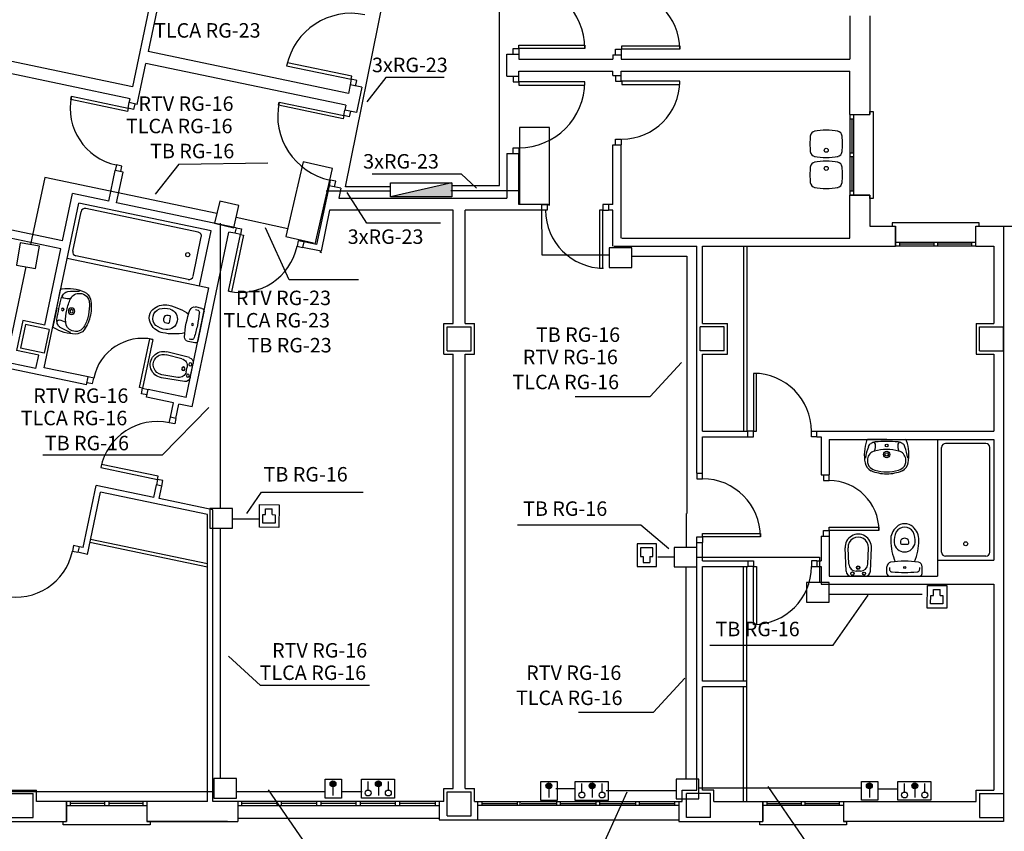
# Model space of a CAD drawing. Units: millimetres. Extents: x 233 to 317.1, y 131.1 to 190.5.
# Drawn here: x 241.4 to 253.6, y 142.2 to 152.3 of the extents above; entities that cross this region are included whole.
import ezdxf

# ---------------------------------------------------------------- set-up
doc = ezdxf.new("R2010")
doc.units = ezdxf.units.MM
doc.linetypes.add('CONTINUA', pattern=[0])
for name, color, linetype in [('1-ALF2D', 4, 'CONTINUA'), ('1-JAMBA', 7, 'CONTINUA'), ('1-MUROS', 7, 'CONTINUA'), ('1-OTROS', 2, 'CONTINUA'), ('1-PILAR', 9, 'CONTINUA'), ('1-PUA2D', 1, 'CONTINUA'), ('1-PUM2D', 1, 'CONTINUA'), ('1-SANIT', 2, 'CONTINUA'), ('1-VEH2D', 4, 'CONTINUA'), ('1-VEM2D', 3, 'CONTINUA'), ('TEXTO', 5, 'Continuous'), ('TVPHONE', 6, 'Continuous')]:
    doc.layers.add(name, color=color, linetype=linetype)
doc.styles.add('PEQUEÑA', font='romans.shx', dxfattribs={"height": 2.5})

# ---------------------------------------------------------------- blocks, each defined once
blk = doc.blocks.new('0D02D')
at = {"color": 0, "linetype": 'ByBlock'}
for p, q in [((-0.001, 0.186), (-0.001, -0.185)), ((0.032, 0.219), (0.116, 0.22)), ((0.396, 0.038), (0.396, -0.038)), ((0.032, -0.219), (0.116, -0.219))]:
    blk.add_line(p, q, dxfattribs=at)
blk.add_circle((0.107, -0.001), 0.0127, dxfattribs=at)
for centre, radius, start, end in [((0.033, 0.185), 0.0343, 92.2992, 178.4162), ((7.501, -0.365), 7.467, 176.0056, 177.1959), ((0.084, 0.157), 0.0315, 111.0541, 182.2812), ((0.098, 0.109), 0.0803, 83.09, 106.733), ((0.115, 0.161), 0.0582, 12.8896, 89.2796), ((-1.003, 0), 1.188, 351.5738, 8.4262), ((0.452, -0.519), 0.692, 90.7892, 113.4682), ((0.431, 0), 0.131, 96.0633, 180), ((0.428, -0.16), 0.292, 65.5313, 92.105), ((0.451, -0.039), 0.212, 41.6208, 92.1476), ((0.431, 0), 0.131, 180, 263.9367), ((0.409, 0.038), 0.0131, 91.6673, 179.0481), ((0.418, -0.07), 0.122, 77.7457, 94.5316), ((0.412, 0), 0.0585, 0, 56.1567), ((0.412, 0), 0.0585, 303.8433, 360), ((0.486, 0.001), 0.121, 359.4181, 58.7647), ((0.486, -0.001), 0.121, 301.2353, 0.5819), ((0.506, 0.001), 0.145, 359.4385, 44.5257), ((7.501, 0.365), 7.467, 182.8041, 183.9944), ((0.409, -0.038), 0.0131, 180.9519, 268.3327), ((0.418, 0.071), 0.122, 265.4684, 282.2543), ((0.428, 0.161), 0.292, 267.895, 294.4687), ((0.45, 0.035), 0.212, 268.5678, 319.0946), ((0.506, -0.004), 0.145, 316.1898, 1.2769), ((0.033, -0.184), 0.0343, 181.5838, 267.7008), ((0.084, -0.156), 0.0315, 177.7188, 248.9459), ((0.098, -0.109), 0.0803, 253.267, 276.91), ((0.115, -0.161), 0.0582, 270.7204, 347.1104), ((0.446, 0.515), 0.692, 247.2473, 269.9263)]:
    blk.add_arc(centre, radius, start, end, dxfattribs=at)
blk = doc.blocks.new('0E22D')
at = {"color": 0, "linetype": 'ByBlock'}
for p, q in [((0.06, 0.151), (0.35, 0.164)), ((0.149, 0.118), (0.352, 0.127)), ((0, -0.088), (0, 0.088)), ((0.063, -0.028), (0.063, 0.028)), ((0.149, -0.118), (0.352, -0.127)), ((0.06, -0.151), (0.35, -0.164))]:
    blk.add_line(p, q, dxfattribs=at)
for centre, radius in [((0.032, 0.072), 0.0203), ((0.106, 0.001), 0.0225), ((0.106, 0.001), 0.018), ((0.032, -0.072), 0.018)]:
    blk.add_circle(centre, radius, dxfattribs=at)
for centre, radius, start, end in [((0.063, 0.088), 0.063, 92.5835, 180), ((0.358, 0), 0.164, 267.4532, 92.5835), ((0.358, 0), 0.127, 267.4532, 92.5835), ((0.153, 0.028), 0.09, 92.5835, 180), ((0.063, -0.088), 0.063, 180, 267.4532), ((0.153, -0.028), 0.09, 180, 267.4532)]:
    blk.add_arc(centre, radius, start, end, dxfattribs=at)
blk = doc.blocks.new('0D42D')
at = {"color": 0, "linetype": 'ByBlock'}
for q in [(0, 0.236), (0, -0.237)]:
    blk.add_line((0, 0), q, dxfattribs=at)
for centre, radius in [((0.076, 0), 0.0166), ((0.188, 0), 0.0397), ((0.188, 0), 0.0208)]:
    blk.add_circle(centre, radius, dxfattribs=at)
for centre, radius, start, end in [((0.017, 0.23), 0.0177, 91.4555, 160.5088), ((0.194, -0.283), 0.56, 79.7936, 108.4727), ((0.339, -0.464), 0.734, 98.2681, 109.7481), ((0.264, 0.129), 0.142, 27.918, 78.3608), ((1.334, 0.035), 1.306, 175.2483, 181.5322), ((0.144, 0.131), 0.112, 143.7735, 173.7626), ((0.073, 0.176), 0.0404, 208.054, 248.5834), ((0.104, 0.174), 0.0546, 103.1854, 155.5747), ((0.074, 0.346), 0.209, 265.7092, 289.8598), ((0.765, 0), 0.638, 166.3592, 180), ((0.259, 0.121), 0.117, 97.619, 165.5539), ((0.267, 0.12), 0.119, 12.6997, 101.7402), ((-0.165, 0), 0.568, 0, 14.9774), ((-0.082, 0), 0.51, 360, 22.5333), ((1.334, -0.035), 1.306, 178.4678, 184.7517), ((0.765, 0), 0.638, 180, 193.6408), ((-0.165, 0), 0.568, 345.0226, 0), ((-0.082, 0), 0.51, 337.4667, 0), ((-0.769, 0.057), 1.199, 357.2343, 357.2418), ((-0.769, -0.058), 1.199, 2.7582, 2.7657), ((0.017, -0.231), 0.0177, 199.4912, 268.5445), ((0.144, -0.131), 0.112, 186.2374, 216.2265), ((0.073, -0.177), 0.0404, 111.4166, 151.946), ((0.104, -0.175), 0.0546, 204.4253, 256.8146), ((0.074, -0.347), 0.209, 70.1402, 94.2908), ((0.339, 0.463), 0.734, 250.2519, 261.7319), ((0.259, -0.122), 0.117, 194.4461, 262.381), ((0.267, -0.121), 0.119, 258.2598, 347.3003), ((0.264, -0.129), 0.142, 281.6392, 332.082), ((0.194, 0.282), 0.56, 251.5273, 280.2064)]:
    blk.add_arc(centre, radius, start, end, dxfattribs=at)

msp = doc.modelspace()

# ---------------------------------------------------------------- hatches: boundary and pattern name
at = {"layer": 'TVPHONE', "ltscale": 0.01}
msp.add_hatch(color=256, dxfattribs=at).paths.add_polyline_path([(245.997, 150.065), (246.762, 150.065), (246.762, 150.239)])
at = {"layer": 'TVPHONE'}
for points in [[(245.247, 142.772, 1), (245.32, 142.772, 1)], [(245.811, 142.772, 1), (245.884, 142.772, 1)], [(247.93, 142.747, 1), (248.003, 142.747, 1)], [(248.467, 142.747, 1), (248.54, 142.747, 1)], [(251.913, 142.747, 1), (251.986, 142.747, 1)], [(252.477, 142.747, 1), (252.55, 142.747, 1)]]:
    msp.add_hatch(color=256, dxfattribs=at).paths.add_polyline_path(points)

# ---------------------------------------------------------------- linework, layer by layer
at = {"layer": '1-ALF2D', "linetype": 'Continuous'}
for points in [[(251.707, 151.087), (251.957, 151.087), (251.957, 151.127), (251.997, 151.127), (251.997, 150.047), (251.957, 150.047), (251.957, 150.087), (251.707, 150.087)], [(253.275, 149.452), (253.275, 149.702), (253.315, 149.702), (253.315, 149.742), (252.235, 149.742), (252.235, 149.702), (252.275, 149.702), (252.275, 149.452)], [(242.972, 142.552), (242.972, 142.302), (243.012, 142.302), (243.012, 142.262), (241.932, 142.262), (241.932, 142.302), (241.972, 142.302), (241.972, 142.552)], [(251.627, 142.552), (251.627, 142.302), (251.667, 142.302), (251.667, 142.262), (250.587, 142.262), (250.587, 142.302), (250.627, 142.302), (250.627, 142.552)], [(246.602, 142.342), (246.602, 142.342), (244.102, 142.342), (244.102, 142.342)], [(247.082, 142.322), (247.082, 142.322), (249.582, 142.322), (249.582, 142.322)]]:
    msp.add_lwpolyline(points, dxfattribs=at)
at = {"layer": '1-JAMBA', "linetype": 'Continuous'}
for p, q in [((247.444, 151.839), (247.594, 151.839)), ((248.764, 151.832), (248.864, 151.832)), ((247.444, 151.565), (247.594, 151.565)), ((248.764, 151.573), (248.864, 151.573)), ((245.644, 151.427), (245.497, 151.457)), ((242.851, 151.215), (242.753, 151.236)), ((245.578, 151.113), (245.431, 151.144)), ((251.707, 151.087), (251.957, 151.087)), ((248.764, 150.713), (248.864, 150.713)), ((247.444, 150.605), (247.594, 150.605)), ((242.675, 150.374), (242.577, 150.394)), ((245.381, 150.174), (245.235, 150.204)), ((251.707, 150.087), (251.957, 150.087)), ((247.877, 149.969), (247.877, 149.899)), ((248.707, 149.969), (248.707, 149.899)), ((244.079, 149.681), (244.064, 149.613)), ((252.275, 149.452), (252.275, 149.702)), ((253.275, 149.452), (253.275, 149.702)), ((244.92, 149.505), (244.906, 149.437)), ((242.222, 147.73), (242.242, 147.828)), ((242.966, 147.575), (242.986, 147.673)), ((243.333, 147.313), (243.265, 147.327)), ((250.439, 147.082), (250.439, 147.152)), ((251.299, 147.082), (251.299, 147.152)), ((249.807, 146.632), (249.877, 146.632)), ((251.349, 146.61), (251.449, 146.61)), ((243.157, 146.471), (243.089, 146.486)), ((249.807, 145.772), (249.877, 145.772)), ((251.349, 145.85), (251.449, 145.85)), ((242.13, 145.717), (242.115, 145.648)), ((250.439, 145.542), (250.439, 145.472)), ((251.299, 145.542), (251.299, 145.472)), ((241.972, 142.552), (241.972, 142.302)), ((242.972, 142.552), (242.972, 142.302)), ((244.102, 142.552), (244.102, 142.302)), ((246.602, 142.552), (246.602, 142.322)), ((247.082, 142.552), (247.082, 142.322)), ((249.582, 142.552), (249.582, 142.302)), ((250.627, 142.552), (250.627, 142.302)), ((251.627, 142.552), (251.627, 142.302))]:
    msp.add_line(p, q, dxfattribs=at)
at = {"layer": '1-MUROS'}
for p, q in [((242.997, 152.401), (242.794, 151.432)), ((243.095, 152.38), (242.988, 151.871)), ((242.794, 151.432), (238.85, 152.257)), ((251.707, 152.317), (251.707, 151.777)), ((251.957, 152.317), (251.957, 151.087)), ((242.764, 151.285), (238.819, 152.11)), ((247.444, 151.565), (247.444, 151.839)), ((247.594, 151.839), (247.594, 151.777)), ((247.594, 151.777), (248.764, 151.777)), ((248.764, 151.832), (248.764, 151.777)), ((248.864, 151.832), (248.864, 151.777)), ((248.864, 151.777), (251.707, 151.777)), ((242.851, 151.215), (242.958, 151.724)), ((247.594, 151.565), (247.594, 151.627)), ((247.594, 151.627), (248.764, 151.627)), ((248.764, 151.573), (248.764, 151.627)), ((248.864, 151.627), (251.707, 151.627)), ((248.864, 151.573), (248.864, 151.627)), ((251.707, 151.087), (251.707, 151.627)), ((245.497, 151.457), (245.475, 151.351)), ((245.644, 151.427), (245.578, 151.113)), ((242.753, 151.236), (242.764, 151.285)), ((245.444, 151.204), (245.431, 151.144)), ((248.764, 149.969), (248.764, 150.713)), ((248.864, 149.552), (248.864, 150.713)), ((247.444, 150.605), (247.444, 150.049)), ((247.594, 149.969), (247.594, 150.605)), ((242.497, 150.012), (242.577, 150.394)), ((242.595, 149.992), (242.675, 150.374)), ((241.904, 149.421), (238.409, 150.152)), ((241.924, 149.519), (238.596, 150.216)), ((245.235, 150.204), (245.081, 149.472)), ((245.381, 150.174), (245.355, 150.049)), ((241.924, 149.519), (242.047, 150.107)), ((245.355, 150.049), (247.444, 150.049)), ((251.707, 149.552), (251.707, 150.087)), ((251.957, 150.087), (251.957, 149.702)), ((241.696, 147.942), (242.124, 149.988)), ((245.242, 149.899), (245.136, 149.389)), ((246.777, 149.899), (245.242, 149.899)), ((246.777, 148.492), (246.777, 149.899)), ((246.927, 148.492), (246.927, 149.899)), ((247.877, 149.899), (246.927, 149.899)), ((247.877, 149.969), (247.594, 149.969)), ((248.764, 149.969), (248.707, 149.969)), ((248.764, 149.899), (248.707, 149.899)), ((248.764, 149.452), (248.764, 149.899)), ((251.957, 149.702), (252.275, 149.702)), ((253.275, 149.702), (254.373, 149.702)), ((243.536, 147.455), (243.99, 149.628)), ((243.626, 148.959), (243.769, 149.644)), ((248.874, 149.552), (251.707, 149.552)), ((241.705, 148.47), (241.904, 149.421)), ((248.774, 149.452), (249.807, 149.452)), ((249.807, 146.632), (249.807, 149.452)), ((249.877, 148.492), (249.877, 149.452)), ((249.877, 149.452), (252.275, 149.452)), ((253.275, 149.452), (253.497, 149.452)), ((253.497, 149.452), (253.497, 148.492)), ((243.458, 147.574), (243.743, 148.934)), ((241.431, 148.527), (241.353, 148.155)), ((246.662, 148.492), (246.777, 148.492)), ((246.662, 148.112), (246.662, 148.492)), ((246.927, 148.492), (247.042, 148.492)), ((247.042, 148.112), (247.042, 148.492)), ((249.877, 148.492), (250.187, 148.492)), ((250.187, 148.112), (250.187, 148.492)), ((253.277, 148.492), (253.277, 148.112)), ((253.277, 148.492), (253.497, 148.492)), ((241.592, 147.934), (241.627, 148.098)), ((246.662, 148.112), (246.777, 148.112)), ((246.777, 142.712), (246.777, 148.112)), ((246.927, 142.712), (246.927, 148.112)), ((246.927, 148.112), (247.042, 148.112)), ((249.877, 147.152), (249.877, 148.112)), ((249.877, 148.112), (250.187, 148.112)), ((253.277, 148.112), (253.497, 148.112)), ((253.497, 148.112), (253.497, 147.152)), ((243.265, 147.327), (243.302, 147.504)), ((243.333, 147.313), (243.37, 147.49)), ((249.877, 147.152), (250.439, 147.152)), ((249.877, 146.632), (249.877, 147.082)), ((249.877, 147.082), (250.439, 147.082)), ((251.299, 147.152), (253.497, 147.152)), ((251.299, 147.082), (251.349, 147.082)), ((251.349, 147.082), (251.349, 146.61)), ((251.449, 147.052), (253.497, 147.052)), ((251.449, 147.052), (251.449, 146.61)), ((253.497, 147.052), (253.497, 145.552)), ((242.179, 145.706), (242.341, 146.48)), ((243.056, 146.33), (243.089, 146.486)), ((243.124, 146.316), (243.157, 146.471)), ((242.233, 145.623), (242.395, 146.397)), ((243.723, 142.552), (243.723, 146.119)), ((243.793, 142.552), (243.793, 146.176)), ((249.807, 142.692), (249.807, 145.772)), ((249.877, 145.542), (249.877, 145.772)), ((251.349, 145.85), (251.349, 145.542)), ((251.449, 145.85), (251.449, 145.352)), ((242.233, 145.623), (242.115, 145.648)), ((242.179, 145.706), (242.13, 145.717)), ((249.877, 145.542), (250.439, 145.542)), ((251.299, 145.542), (251.349, 145.542)), ((252.797, 145.552), (252.797, 145.352)), ((252.797, 145.552), (253.497, 145.552)), ((249.877, 144.047), (249.877, 145.472)), ((249.877, 145.472), (250.439, 145.472)), ((251.299, 145.472), (251.349, 145.472)), ((251.349, 145.472), (251.349, 145.252)), ((251.349, 145.252), (253.497, 145.252)), ((251.449, 145.352), (252.797, 145.352)), ((253.497, 145.252), (253.497, 142.692)), ((250.427, 144.047), (249.877, 144.047)), ((250.427, 143.977), (250.427, 144.047)), ((249.877, 142.692), (249.877, 143.977)), ((250.427, 143.977), (249.877, 143.977)), ((241.221, 142.692), (241.601, 142.692)), ((241.601, 142.552), (241.601, 142.692)), ((246.662, 142.712), (246.777, 142.712)), ((246.662, 142.552), (246.662, 142.712)), ((246.927, 142.712), (247.042, 142.712)), ((247.042, 142.552), (247.042, 142.712)), ((249.623, 142.692), (249.807, 142.692)), ((249.623, 142.552), (249.623, 142.692)), ((250.017, 142.692), (249.877, 142.692)), ((250.017, 142.552), (250.017, 142.692)), ((253.277, 142.692), (253.497, 142.692)), ((253.277, 142.552), (253.277, 142.692)), ((241.972, 142.552), (241.601, 142.552)), ((243.723, 142.552), (242.972, 142.552)), ((244.102, 142.552), (243.793, 142.552)), ((246.662, 142.552), (246.602, 142.552)), ((247.042, 142.552), (247.082, 142.552)), ((249.562, 142.552), (249.623, 142.552)), ((250.017, 142.552), (250.627, 142.552)), ((251.627, 142.552), (253.277, 142.552)), ((246.602, 142.322), (247.082, 142.322)), ((239.506, 142.302), (241.972, 142.302)), ((242.972, 142.302), (244.102, 142.302)), ((243.973, 142.302), (242.972, 142.302)), ((243.973, 142.302), (244.073, 142.302)), ((249.582, 142.302), (250.627, 142.302)), ((253.617, 142.302), (251.627, 142.302))]:
    msp.add_line(p, q, dxfattribs=at)
at = {"layer": '1-MUROS', "linetype": 'Continuous'}
for p, q in [((245.475, 151.351), (242.988, 151.871)), ((245.444, 151.204), (242.958, 151.724)), ((242.497, 150.012), (242.047, 150.107)), ((243.769, 149.644), (242.124, 149.988)), ((244.079, 149.681), (242.595, 149.992)), ((244.064, 149.613), (243.99, 149.628)), ((245.136, 149.389), (244.906, 149.437)), ((245.081, 149.472), (244.92, 149.505)), ((243.626, 148.959), (243.743, 148.934)), ((241.705, 148.47), (241.431, 148.527)), ((241.627, 148.098), (241.353, 148.155)), ((241.592, 147.934), (241.005, 148.056)), ((242.222, 147.73), (241.059, 147.974)), ((242.242, 147.828), (241.696, 147.942)), ((243.302, 147.504), (242.966, 147.575)), ((243.458, 147.574), (242.986, 147.673)), ((243.536, 147.455), (243.37, 147.49)), ((243.056, 146.33), (242.341, 146.48)), ((243.723, 146.119), (242.395, 146.397)), ((243.793, 146.176), (243.124, 146.316))]:
    msp.add_line(p, q, dxfattribs=at)
at = {"layer": '1-MUROS', "color": 2}
msp.add_line((253.617, 149.702), (253.617, 142.302), dxfattribs=at)
at = {"layer": '1-OTROS'}
for p, q in [((250.387, 149.452), (250.387, 147.152)), ((250.427, 149.452), (250.427, 147.152)), ((243.723, 145.465), (242.264, 145.77)), ((243.723, 145.506), (242.272, 145.809)), ((250.387, 144.047), (250.387, 145.472)), ((250.427, 144.047), (250.427, 145.472)), ((250.387, 142.552), (250.387, 143.977)), ((250.427, 142.552), (250.427, 143.977))]:
    msp.add_line(p, q, dxfattribs=at)
at = {"layer": '1-PILAR'}
for p, q in [((241.462, 148.48), (241.4, 148.186)), ((246.702, 148.452), (247.002, 148.452)), ((246.702, 148.152), (246.702, 148.452)), ((247.002, 148.152), (247.002, 148.452)), ((249.847, 148.152), (249.847, 148.452)), ((250.147, 148.452), (249.847, 148.452)), ((250.147, 148.152), (250.147, 148.452)), ((241.755, 148.418), (241.694, 148.125)), ((246.702, 148.152), (247.002, 148.152)), ((250.147, 148.152), (249.847, 148.152)), ((241.258, 142.652), (241.558, 142.652)), ((241.558, 142.352), (241.558, 142.652)), ((246.702, 142.672), (247.002, 142.672)), ((246.702, 142.372), (246.702, 142.672)), ((247.002, 142.372), (247.002, 142.672)), ((249.677, 142.352), (249.677, 142.652)), ((249.977, 142.652), (249.677, 142.652)), ((249.977, 142.352), (249.977, 142.652)), ((253.317, 142.652), (253.617, 142.652)), ((241.258, 142.352), (241.558, 142.352)), ((246.702, 142.372), (247.002, 142.372)), ((249.977, 142.352), (249.677, 142.352)), ((253.317, 142.352), (253.617, 142.352))]:
    msp.add_line(p, q, dxfattribs=at)
at = {"layer": '1-PILAR', "linetype": 'Continuous'}
for p, q in [((241.755, 148.418), (241.462, 148.48)), ((253.317, 148.152), (253.317, 148.452)), ((253.317, 148.452), (253.617, 148.452)), ((253.617, 148.152), (253.617, 148.452)), ((241.694, 148.125), (241.4, 148.186)), ((253.317, 148.152), (253.617, 148.152)), ((253.317, 142.652), (253.317, 142.352)), ((253.617, 142.652), (253.617, 142.352))]:
    msp.add_line(p, q, dxfattribs=at)
at = {"layer": '1-PUA2D', "linetype": 'Continuous'}
for points in [[(247.594, 151.909), (247.594, 151.949), (248.414, 151.949), (248.414, 151.909)], [(248.874, 151.902), (248.874, 151.942), (249.594, 151.942), (249.594, 151.902)], [(245.511, 151.526), (245.519, 151.565), (244.717, 151.733), (244.708, 151.694)], [(247.594, 151.495), (247.594, 151.455), (248.414, 151.455), (248.414, 151.495)], [(248.874, 151.503), (248.874, 151.463), (249.594, 151.463), (249.594, 151.503)], [(242.739, 151.167), (242.731, 151.128), (242.026, 151.276), (242.034, 151.315)], [(245.417, 151.075), (245.409, 151.036), (244.606, 151.204), (244.614, 151.243)], [(248.637, 149.899), (248.597, 149.899), (248.597, 149.179), (248.637, 149.179)], [(244.133, 149.599), (244.172, 149.59), (244.024, 148.886), (243.985, 148.894)], [(242.918, 147.687), (242.879, 147.695), (243.006, 148.302), (243.045, 148.294)], [(250.509, 147.152), (250.549, 147.152), (250.549, 147.872), (250.509, 147.872)], [(243.103, 146.554), (243.111, 146.593), (242.406, 146.741), (242.398, 146.702)], [(249.877, 145.842), (249.877, 145.882), (250.597, 145.882), (250.597, 145.842)], [(251.449, 145.92), (251.449, 145.96), (252.069, 145.96), (252.069, 145.92)], [(250.509, 145.472), (250.549, 145.472), (250.549, 144.752), (250.509, 144.752)]]:
    msp.add_lwpolyline(points, close=True, dxfattribs=at)
for centre, radius, start, end in [((247.594, 151.909), 0.82, 0, 90), ((248.874, 151.902), 0.72, 0, 90), ((245.511, 151.526), 0.82, 78.183, 168.183), ((247.594, 151.495), 0.82, 270, 0), ((248.874, 151.503), 0.72, 270, 0), ((242.739, 151.167), 0.72, 168.183, 258.183), ((245.417, 151.075), 0.82, 168.183, 258.183), ((248.647, 149.899), 0.72, 180, 270), ((244.133, 149.599), 0.72, 258.183, 348.183), ((242.918, 147.687), 0.62, 78.183, 168.183), ((250.509, 147.152), 0.72, 0, 90), ((243.103, 146.554), 0.72, 78.183, 168.183), ((249.877, 145.842), 0.72, 0, 90), ((251.449, 145.92), 0.62, 0, 90), ((241.342, 145.81), 0.72, 258.183, 348.183), ((250.509, 145.472), 0.72, 270, 0)]:
    msp.add_arc(centre, radius, start, end, dxfattribs=at)
at = {"layer": '1-PUM2D', "linetype": 'Continuous'}
for points in [[(247.524, 151.839), (247.524, 151.909), (247.594, 151.909), (247.594, 151.839)], [(248.794, 151.832), (248.794, 151.902), (248.864, 151.902), (248.864, 151.832)], [(245.565, 151.443), (245.58, 151.511), (245.511, 151.526), (245.497, 151.457)], [(247.524, 151.565), (247.524, 151.495), (247.594, 151.495), (247.594, 151.565)], [(248.794, 151.573), (248.794, 151.503), (248.864, 151.503), (248.864, 151.573)], [(242.822, 151.221), (242.807, 151.153), (242.739, 151.167), (242.753, 151.236)], [(245.5, 151.13), (245.485, 151.061), (245.417, 151.075), (245.431, 151.144)], [(248.794, 150.713), (248.794, 150.783), (248.864, 150.783), (248.864, 150.713)], [(247.524, 150.605), (247.524, 150.675), (247.594, 150.675), (247.594, 150.605)], [(242.646, 150.38), (242.66, 150.448), (242.592, 150.463), (242.577, 150.394)], [(245.303, 150.19), (245.318, 150.259), (245.249, 150.273), (245.235, 150.204)], [(247.877, 149.969), (247.947, 149.969), (247.947, 149.899), (247.877, 149.899)], [(248.707, 149.969), (248.637, 149.969), (248.637, 149.899), (248.707, 149.899)], [(244.079, 149.681), (244.147, 149.667), (244.133, 149.599), (244.064, 149.613)], [(244.92, 149.505), (244.852, 149.52), (244.838, 149.451), (244.906, 149.437)], [(242.228, 147.76), (242.297, 147.745), (242.311, 147.814), (242.242, 147.828)], [(242.972, 147.604), (242.903, 147.618), (242.918, 147.687), (242.986, 147.673)], [(243.333, 147.313), (243.319, 147.245), (243.25, 147.259), (243.265, 147.327)], [(250.439, 147.082), (250.509, 147.082), (250.509, 147.152), (250.439, 147.152)], [(251.299, 147.082), (251.229, 147.082), (251.229, 147.152), (251.299, 147.152)], [(249.807, 146.632), (249.807, 146.562), (249.877, 146.562), (249.877, 146.632)], [(251.379, 146.61), (251.379, 146.54), (251.449, 146.54), (251.449, 146.61)], [(243.157, 146.471), (243.171, 146.54), (243.103, 146.554), (243.089, 146.486)], [(251.379, 145.85), (251.379, 145.92), (251.449, 145.92), (251.449, 145.85)], [(249.807, 145.772), (249.807, 145.842), (249.877, 145.842), (249.877, 145.772)], [(242.13, 145.717), (242.061, 145.731), (242.047, 145.662), (242.115, 145.648)], [(250.439, 145.542), (250.509, 145.542), (250.509, 145.472), (250.439, 145.472)], [(251.299, 145.542), (251.229, 145.542), (251.229, 145.472), (251.299, 145.472)]]:
    msp.add_lwpolyline(points, dxfattribs=at)
at = {"layer": '1-SANIT', "linetype": 'Continuous'}
for p, q in [((243.609, 149.626), (242.212, 149.919)), ((241.981, 149.303), (243.626, 148.959)), ((243.486, 149.039), (242.089, 149.331))]:
    msp.add_line(p, q, dxfattribs=at)
at = {"layer": '1-SANIT'}
for p, q in [((242.051, 149.391), (242.153, 149.88)), ((243.545, 149.078), (243.648, 149.567)), ((252.797, 147.052), (252.797, 145.552)), ((253.397, 147.002), (252.897, 147.002)), ((252.847, 145.652), (252.847, 146.952)), ((253.447, 145.652), (253.447, 146.952)), ((253.397, 145.599), (252.897, 145.599))]:
    msp.add_line(p, q, dxfattribs=at)
for centre in [(251.414, 150.644), (251.414, 150.419), (243.479, 149.347), (253.147, 145.754)]:
    msp.add_circle(centre, 0.025, dxfattribs=at)
for centre, radius, start, end in [((251.281, 150.817), 0.065, 98.2595, 176.3721), ((251.414, 150.114), 0.78, 90, 100.8774), ((251.414, 150.114), 0.78, 79.1226, 90), ((251.546, 150.817), 0.065, 3.6279, 81.7405), ((252.121, 150.724), 0.91, 173.8944, 180), ((250.706, 150.724), 0.91, 0, 6.1056), ((252.121, 150.724), 0.91, 180, 186.1056), ((250.706, 150.724), 0.91, 353.8944, 0), ((251.281, 150.632), 0.065, 183.6279, 261.7405), ((251.414, 151.334), 0.78, 259.1226, 270), ((251.414, 149.729), 0.78, 90, 100.8774), ((251.414, 151.334), 0.78, 270, 280.8774), ((251.414, 149.729), 0.78, 79.1226, 90), ((251.546, 150.632), 0.065, 278.2595, 356.3721), ((252.121, 150.339), 0.91, 173.8944, 180), ((251.281, 150.432), 0.065, 98.2595, 176.3721), ((251.546, 150.432), 0.065, 3.6279, 81.7405), ((250.706, 150.339), 0.91, 0, 6.1056), ((252.121, 150.339), 0.91, 180, 186.1056), ((250.706, 150.339), 0.91, 353.8944, 0), ((251.281, 150.247), 0.065, 183.6279, 261.7405), ((251.414, 150.949), 0.78, 259.1226, 270), ((251.414, 150.949), 0.78, 270, 280.8774), ((251.546, 150.247), 0.065, 278.2595, 356.3721), ((252.897, 146.952), 0.05, 90, 180), ((253.397, 146.952), 0.05, 0, 90), ((252.897, 145.649), 0.05, 180, 270), ((253.397, 145.649), 0.05, 270, 0)]:
    msp.add_arc(centre, radius, start, end, dxfattribs=at)
at = {"layer": '1-SANIT', "linetype": 'Continuous'}
for centre, start, end in [((242.202, 149.87), 78.183, 168.183), ((243.599, 149.578), 348.183, 78.183), ((242.099, 149.38), 168.183, 258.183), ((243.496, 149.088), 258.183, 348.183)]:
    msp.add_arc(centre, 0.05, start, end, dxfattribs=at)
at = {"layer": '1-VEH2D', "linetype": 'Continuous'}
for p, q in [((251.732, 151.037), (251.732, 150.612)), ((251.732, 150.562), (251.732, 150.137)), ((252.75, 149.477), (252.325, 149.477)), ((253.225, 149.477), (252.8, 149.477)), ((242.447, 142.527), (242.022, 142.527)), ((242.922, 142.527), (242.497, 142.527)), ((244.592, 142.527), (244.152, 142.527)), ((245.082, 142.527), (244.642, 142.527)), ((245.572, 142.527), (245.132, 142.527)), ((246.062, 142.527), (245.622, 142.527)), ((246.552, 142.527), (246.112, 142.527)), ((247.132, 142.527), (247.572, 142.527)), ((247.622, 142.527), (248.062, 142.527)), ((248.112, 142.527), (248.552, 142.527)), ((248.602, 142.527), (249.042, 142.527)), ((249.092, 142.527), (249.532, 142.527)), ((250.677, 142.527), (251.102, 142.527)), ((251.152, 142.527), (251.577, 142.527))]:
    msp.add_line(p, q, dxfattribs=at)
at = {"layer": '1-VEM2D', "linetype": 'Continuous'}
for p, q in [((251.707, 151.087), (251.707, 150.087)), ((251.707, 151.037), (251.757, 151.037)), ((251.757, 150.087), (251.757, 151.087)), ((251.707, 150.612), (251.757, 150.612)), ((251.757, 150.562), (251.707, 150.562)), ((251.757, 150.137), (251.707, 150.137)), ((252.275, 149.502), (253.275, 149.502)), ((253.275, 149.452), (252.275, 149.452)), ((252.325, 149.502), (252.325, 149.452)), ((252.75, 149.502), (252.75, 149.452)), ((252.8, 149.452), (252.8, 149.502)), ((253.225, 149.452), (253.225, 149.502)), ((242.972, 142.552), (241.972, 142.552)), ((242.022, 142.502), (242.022, 142.552)), ((242.447, 142.502), (242.447, 142.552)), ((242.497, 142.552), (242.497, 142.502)), ((242.922, 142.552), (242.922, 142.502)), ((246.602, 142.552), (244.102, 142.552)), ((244.152, 142.502), (244.152, 142.552)), ((244.592, 142.502), (244.592, 142.552)), ((244.642, 142.552), (244.642, 142.502)), ((245.082, 142.502), (245.082, 142.552)), ((245.132, 142.552), (245.132, 142.502)), ((245.572, 142.502), (245.572, 142.552)), ((245.622, 142.552), (245.622, 142.502)), ((246.062, 142.502), (246.062, 142.552)), ((246.112, 142.552), (246.112, 142.502)), ((246.552, 142.552), (246.552, 142.502)), ((247.082, 142.552), (249.582, 142.552)), ((247.132, 142.552), (247.132, 142.502)), ((247.572, 142.552), (247.572, 142.502)), ((247.612, 142.502), (247.612, 142.552)), ((248.062, 142.552), (248.062, 142.502)), ((248.112, 142.502), (248.112, 142.552)), ((248.552, 142.552), (248.552, 142.502)), ((248.602, 142.502), (248.602, 142.552)), ((249.042, 142.552), (249.042, 142.502)), ((249.092, 142.502), (249.092, 142.552)), ((249.532, 142.502), (249.532, 142.552)), ((250.627, 142.552), (251.627, 142.552)), ((250.677, 142.552), (250.677, 142.502)), ((251.102, 142.552), (251.102, 142.502)), ((251.152, 142.502), (251.152, 142.552)), ((251.577, 142.502), (251.577, 142.552)), ((241.972, 142.502), (242.972, 142.502)), ((244.102, 142.502), (246.602, 142.502)), ((249.582, 142.502), (247.082, 142.502)), ((251.627, 142.502), (250.627, 142.502))]:
    msp.add_line(p, q, dxfattribs=at)
at = {"layer": 'TEXTO', "linetype": 'CONTINUA'}
for points in [[(246.667, 151.548), (245.94, 151.548), (245.705, 151.246)], [(243.367, 150.47), (243.073, 150.098)], [(243.367, 150.47), (244.474, 150.49), (244.474, 150.49)], [(245.772, 150.35), (246.879, 150.35)], [(246.879, 150.35), (247.069, 150.172)], [(246.622, 149.738), (245.705, 149.738), (245.459, 150.118)], [(245.603, 149.033), (244.741, 149.033), (244.447, 149.679)], [(248.294, 147.586), (249.227, 147.586), (249.616, 148.008)], [(241.678, 146.861), (243.166, 146.861), (243.74, 147.447)], [(244.214, 146.13), (244.396, 146.397)], [(244.396, 146.397), (245.661, 146.397)], [(247.577, 145.99), (249.109, 145.99), (249.459, 145.696)], [(249.969, 144.494), (251.502, 144.494), (251.935, 145.115)], [(245.737, 143.993), (244.383, 143.993), (243.984, 144.359)], [(248.337, 143.662), (249.269, 143.662), (249.658, 144.083)], [(247.057, 141.456), (245.338, 141.456), (244.483, 142.697)], [(253.266, 141.495), (251.547, 141.495), (250.692, 142.736)], [(247.057, 141.456), (247.057, 141.456), (248.388, 141.452), (248.939, 142.672)]]:
    msp.add_lwpolyline(points, dxfattribs=at)
at = {"layer": 'TVPHONE', "linetype": 'CONTINUA'}
for p, q in [((245.441, 150.19), (245.924, 152.578)), ((247.604, 150.927), (247.604, 149.974)), ((247.976, 150.927), (247.604, 150.927)), ((247.976, 149.963), (247.976, 150.927)), ((244.914, 150.501), (244.7, 149.573)), ((245.277, 150.417), (244.914, 150.501)), ((245.061, 149.478), (245.277, 150.417)), ((246, 150.19), (245.441, 150.19)), ((246.748, 150.146), (247.586, 150.146)), ((246.004, 150.138), (245.198, 150.138)), ((247.604, 149.974), (247.954, 149.974)), ((247.954, 149.974), (247.976, 149.963)), ((243.885, 146.193), (243.885, 149.74)), ((244.7, 149.573), (245.042, 149.494)), ((245.119, 149.386), (245.141, 149.375)), ((249.672, 146.129), (249.672, 145.709)), ((243.885, 142.846), (243.885, 145.938)), ((249.672, 142.827), (249.672, 145.466)), ((237.863, 142.675), (243.804, 142.675)), ((244.086, 142.675), (245.186, 142.675)), ((245.389, 142.675), (245.647, 142.675)), ((248.3, 142.709), (248.054, 142.709)), ((249.546, 142.684), (248.678, 142.684)), ((249.832, 142.72), (251.841, 142.72)), ((252.056, 142.708), (252.293, 142.708))]:
    msp.add_line(p, q, dxfattribs=at)
at = {"layer": 'TVPHONE', "ltscale": 0.01}
msp.add_line((246.762, 150.239), (245.997, 150.065), dxfattribs=at)
at = {"layer": 'TVPHONE'}
for p, q in [((244.411, 146.011), (244.412, 146.117)), ((244.412, 146.117), (244.445, 146.117)), ((244.445, 146.117), (244.446, 146.19)), ((244.446, 146.19), (244.53, 146.189)), ((244.53, 146.117), (244.53, 146.189)), ((244.53, 146.117), (244.565, 146.116)), ((244.565, 146.116), (244.565, 146.01)), ((244.565, 146.01), (244.411, 146.011)), ((249.258, 145.702), (249.105, 145.702)), ((249.105, 145.702), (249.105, 145.595)), ((249.258, 145.595), (249.258, 145.702)), ((249.105, 145.595), (249.138, 145.595)), ((249.138, 145.595), (249.138, 145.523)), ((249.138, 145.523), (249.223, 145.523)), ((249.223, 145.595), (249.223, 145.523)), ((249.223, 145.595), (249.258, 145.595)), ((249.478, 145.591), (249.511, 145.591)), ((252.745, 145.113), (252.746, 145.186)), ((252.746, 145.186), (252.83, 145.185)), ((252.83, 145.112), (252.83, 145.185)), ((252.711, 145.007), (252.712, 145.113)), ((252.865, 145.006), (252.711, 145.007)), ((252.712, 145.113), (252.745, 145.113)), ((252.83, 145.112), (252.865, 145.112)), ((252.865, 145.112), (252.865, 145.006)), ((245.721, 142.694), (245.721, 142.801)), ((245.972, 142.694), (245.972, 142.801)), ((245.284, 142.735), (245.284, 142.628)), ((245.848, 142.735), (245.848, 142.628)), ((247.967, 142.71), (247.967, 142.603)), ((248.377, 142.669), (248.377, 142.776)), ((248.504, 142.71), (248.504, 142.603)), ((248.628, 142.669), (248.628, 142.776)), ((251.95, 142.71), (251.95, 142.603)), ((252.387, 142.669), (252.387, 142.776)), ((252.514, 142.71), (252.514, 142.603)), ((252.638, 142.669), (252.638, 142.776))]:
    msp.add_line(p, q, dxfattribs=at)
at = {"layer": 'TVPHONE', "linetype": 'CONTINUA'}
for points in [[(246.767, 150.206), (247.352, 150.206), (247.352, 152.888), (247.599, 152.888)], [(243.841, 149.857), (241.702, 150.306), (241.526, 149.473)], [(247.875, 149.977), (247.875, 149.977), (247.881, 149.347), (248.707, 149.347)], [(244.721, 149.667), (244.079, 149.807)], [(249.003, 149.329), (249.681, 149.329), (249.681, 146.132)], [(241.468, 149.197), (241.226, 148.047), (241.204, 147.943), (241.067, 147.219)], [(244.044, 146.066), (244.36, 146.066)], [(249.806, 145.587), (251.33, 145.587), (251.33, 145.267)]]:
    msp.add_lwpolyline(points, dxfattribs=at)
at = {"layer": 'TVPHONE'}
for points in [[(246.762, 150.239), (246.762, 150.065), (245.997, 150.065), (245.997, 150.239)], [(243.878, 150.012), (243.813, 149.738), (244.05, 149.682), (244.115, 149.957)], [(241.397, 149.495), (241.35, 149.217), (241.589, 149.176), (241.637, 149.454)], [(248.997, 149.43), (248.715, 149.43), (248.715, 149.187), (248.997, 149.187)], [(244.614, 146.24), (244.612, 145.958), (244.369, 145.959), (244.371, 146.241)], [(244.037, 146.193), (243.755, 146.193), (243.755, 145.95), (244.037, 145.95)], [(249.306, 145.472), (249.306, 145.754), (249.063, 145.754), (249.063, 145.472)], [(249.806, 145.709), (249.524, 145.709), (249.524, 145.466), (249.806, 145.466)], [(251.452, 145.271), (251.17, 145.271), (251.17, 145.028), (251.452, 145.028)], [(252.914, 145.235), (252.912, 144.953), (252.669, 144.955), (252.671, 145.237)], [(244.086, 142.838), (243.804, 142.838), (243.804, 142.595), (244.086, 142.595)], [(245.389, 142.827), (245.389, 142.591), (245.186, 142.591), (245.186, 142.827)], [(246.047, 142.827), (246.047, 142.591), (245.637, 142.591), (245.637, 142.827)], [(248.072, 142.802), (248.072, 142.566), (247.869, 142.566), (247.869, 142.802)], [(248.703, 142.802), (248.703, 142.566), (248.293, 142.566), (248.293, 142.802)], [(249.829, 142.827), (249.547, 142.827), (249.547, 142.584), (249.829, 142.584)], [(252.055, 142.802), (252.055, 142.567), (251.852, 142.567), (251.852, 142.802)], [(252.713, 142.802), (252.713, 142.567), (252.303, 142.567), (252.303, 142.802)]]:
    msp.add_lwpolyline(points, close=True, dxfattribs=at)
at = {"layer": 'TVPHONE', "linetype": 'Continuous'}
for points in [[(249.524, 145.588), (249.32, 145.588)], [(251.446, 145.127), (252.553, 145.127), (252.608, 145.127)]]:
    msp.add_lwpolyline(points, dxfattribs=at)
at = {"layer": 'TVPHONE'}
for centre in [(245.284, 142.772), (245.848, 142.772), (245.721, 142.657), (245.972, 142.657), (247.967, 142.747), (248.504, 142.747), (251.95, 142.747), (252.514, 142.747), (248.377, 142.632), (248.628, 142.632), (252.387, 142.632), (252.638, 142.632)]:
    msp.add_circle(centre, 0.0366, dxfattribs=at)

# ---------------------------------------------------------------- block references
at = {"layer": '1-SANIT', "xscale": -1}
for name, p, rotation in [('0D42D', (241.851, 148.683), 168.183038465062), ('0D02D', (243.642, 148.458), 348.183038465062), ('0E22D', (243.528, 147.907), 348.183038465062)]:
    msp.add_blockref(name, p, dxfattribs=dict(at, rotation=rotation))
at = {"layer": '1-SANIT'}
for name, p, rotation in [('0D42D', (252.165, 147.052), 270), ('0D02D', (252.388, 145.353), 90), ('0E22D', (251.812, 145.352), 90)]:
    msp.add_blockref(name, p, dxfattribs=dict(at, rotation=rotation))

# ---------------------------------------------------------------- texts
at = {"layer": 'TEXTO', "style": 'PEQUEÑA'}
for s, p in [('TLCA RG-23 ', (243.06, 152.044)), ('3xRG-23', (245.769, 151.615)), ('RTV RG-16 ', (242.866, 151.134)), ('TLCA RG-16 ', (242.711, 150.856)), ('TB RG-16 ', (243.011, 150.545)), ('3xRG-23', (245.659, 150.417)), ('3xRG-23', (245.467, 149.481)), ('RTV RG-23', (244.078, 148.72)), ('TLCA RG-23 ', (243.922, 148.442)), ('TB RG-16 ', (247.806, 148.263)), ('TB RG-23 ', (244.222, 148.132)), ('RTV RG-16 ', (247.642, 147.986)), ('TLCA RG-16 ', (247.515, 147.675)), ('RTV RG-16 ', (241.559, 147.505)), ('TLCA RG-16 ', (241.403, 147.227)), ('TB RG-16 ', (241.703, 146.916)), ('TB RG-16 ', (244.421, 146.528)), ('TB RG-16 ', (247.646, 146.101)), ('TB RG-16 ', (250.038, 144.605)), ('RTV RG-16 ', (244.527, 144.34)), ('TLCA RG-16 ', (244.372, 144.062)), ('RTV RG-16 ', (247.685, 144.062)), ('TLCA RG-16 ', (247.558, 143.75))]:
    msp.add_text(s, height=0.18, dxfattribs=at).set_placement(p)

doc.saveas('drawing.dxf')
